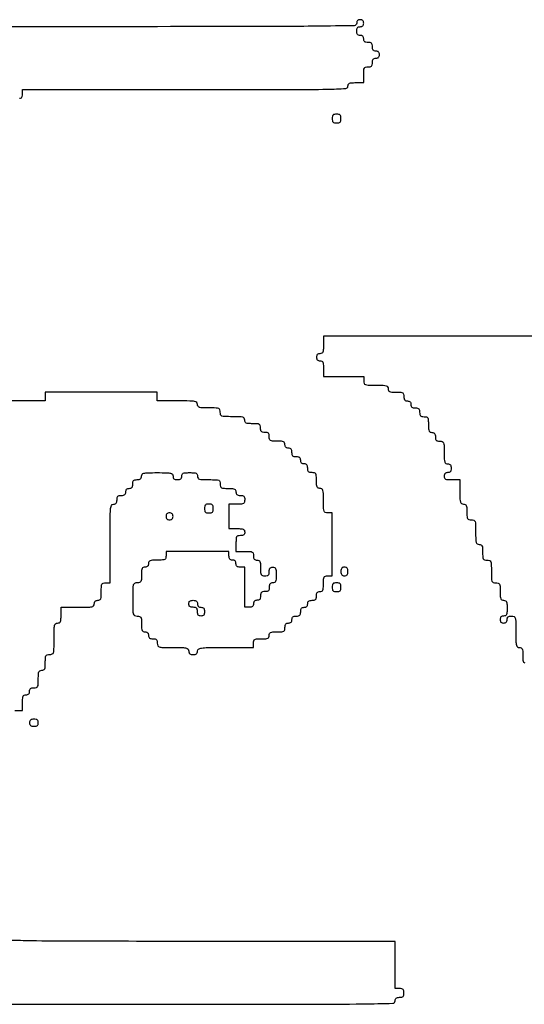
# Model space of a CAD drawing. Units: millimetres. Extents: x 1472 to 12488, y -4603 to 5789.
# Drawn here: x 6449 to 7002, y -4471 to -3390 of the extents above; entities that cross this region are included whole.
import ezdxf

# ---------------------------------------------------------------- set-up
doc = ezdxf.new("R2010")
doc.units = ezdxf.units.MM

msp = doc.modelspace()

# ---------------------------------------------------------------- linework, layer by layer
for points in [[(6448.31432, -3476.53787, 0.114574), (6450.46413, -3475.92214, 0.210352), (6451.48976, -3474.5703, 0.058662), (6451.80762, -3471.87034), (6451.80762, -3467.07216), (6630.29991, -3467.07216, 0.000278), (6748.45954, -3467.00651, 0.005098), (6786.00084, -3466.58202, 0.007615), (6806.32234, -3465.83525, 0.399075), (6808.79219, -3463.23362, -0.102588), (6809.20431, -3461.24617, -0.188085), (6810.35159, -3460.08815, -0.090841), (6812.67026, -3459.52799, -0.013964), (6817.42892, -3459.39507), (6826.06564, -3459.39507), (6826.06564, -3450.75835, -0.012699), (6826.19629, -3445.61493, -0.114574), (6826.81202, -3443.46512, -0.210352), (6828.16386, -3442.43949, -0.058662), (6830.86382, -3442.12163, 0.045527), (6833.29844, -3441.89948, 0.152009), (6834.70236, -3441.16199, 0.152009), (6835.43985, -3439.75806, 0.045527), (6835.662, -3437.32345, -0.044917), (6835.86634, -3435.0534, -0.124434), (6836.52567, -3433.60487, -0.149477), (6837.70552, -3432.79889, -0.07578), (6839.50054, -3432.52527, 0.072254), (6841.17637, -3432.28182, 0.124864), (6842.37945, -3431.56563, 0.124864), (6843.09564, -3430.36255, 0.072254), (6843.33909, -3428.68672, 0.072254), (6843.09564, -3427.0109, 0.124864), (6842.37945, -3425.80782, 0.124864), (6841.17637, -3425.09163, 0.072254), (6839.50054, -3424.84818, -0.07578), (6837.70552, -3424.57456, -0.149477), (6836.52567, -3423.76858, -0.124434), (6835.86634, -3422.32005, -0.044917), (6835.662, -3420.05, 0.045527), (6835.43985, -3417.61538, 0.152009), (6834.70236, -3416.21146, 0.152009), (6833.29844, -3415.47397, 0.045527), (6830.86382, -3415.25182, -0.044917), (6828.59377, -3415.04748, -0.124434), (6827.14522, -3414.38815, -0.149477), (6826.33926, -3413.2083, -0.07578), (6826.06564, -3411.41328, 0.072254), (6825.82219, -3409.73745, 0.124864), (6825.106, -3408.53437, 0.124864), (6823.90292, -3407.81818, 0.072254), (6822.2271, -3407.57473, -0.07578), (6820.43208, -3407.30111, -0.149477), (6819.25222, -3406.49513, -0.124434), (6818.59289, -3405.0466, -0.044917), (6818.38855, -3402.77655, -0.044917), (6818.59289, -3400.5065, -0.124434), (6819.25222, -3399.05798, -0.149477), (6820.43208, -3398.252, -0.07578), (6822.2271, -3397.97837, 0.072254), (6823.90292, -3397.73493, 0.124864), (6825.106, -3397.01874, 0.124864), (6825.82219, -3395.81565, 0.072254), (6826.06564, -3394.13983, 0.072254), (6825.82219, -3392.46401, 0.124864), (6825.106, -3391.26092, 0.124864), (6823.90292, -3390.54473, 0.072254), (6822.2271, -3390.30129, 0.072254), (6820.55127, -3390.54473, 0.124864), (6819.34819, -3391.26092, 0.124864), (6818.632, -3392.46401, 0.072254), (6818.38855, -3394.13983, -0.408554), (6815.71668, -3396.86395, -0.002093), (6774.2453, -3397.49329, -0.002609), (6701.34024, -3397.91404, -0.000138), (6469.08107, -3397.97837, -0.000138), (6236.8219, -3397.91404, -0.002609)], [(7017.99283, -3737.6895), (6899.95761, -3737.6895), (6781.92239, -3737.6895), (6781.92239, -3747.28586, -0.011557), (6781.79775, -3752.67772, -0.083766), (6781.25064, -3755.20286, -0.189791), (6780.09143, -3756.43323, -0.110458), (6778.08384, -3756.88222, 0.072254), (6776.40802, -3757.12567, 0.124864), (6775.20493, -3757.84185, 0.124864), (6774.48875, -3759.04494, 0.072254), (6774.2453, -3760.72076, 0.072254), (6774.48875, -3762.39659, 0.124864), (6775.20493, -3763.59967, 0.124864), (6776.40802, -3764.31586, 0.072254), (6778.08384, -3764.55931, -0.102588), (6780.07129, -3764.97143, -0.188085), (6781.22932, -3766.11873, -0.090841), (6781.78947, -3768.43737, -0.013964), (6781.92239, -3773.19603), (6781.92239, -3781.83275), (6803.99401, -3781.83275), (6826.06564, -3781.83275), (6826.06564, -3786.63093, 0.0831), (6826.52955, -3789.40297, 0.227859), (6827.88895, -3790.77792, 0.080329), (6830.89145, -3791.3327, 0.005599), (6839.50054, -3791.42911, -0.006583), (6847.43834, -3791.53363, -0.063075), (6850.77627, -3792.04603, -0.183695), (6852.33811, -3793.21286, -0.142406), (6852.93545, -3795.26766, 0.102588), (6853.34757, -3797.2551, 0.188085), (6854.49484, -3798.41313, 0.090841), (6856.81351, -3798.97328, 0.013964), (6861.57217, -3799.1062, -0.012699), (6866.71559, -3799.23685, -0.114574), (6868.8654, -3799.85258, -0.210352), (6869.89103, -3801.20442, -0.058662), (6870.20889, -3803.90438, 0.044917), (6870.41323, -3806.17443, 0.124434), (6871.07257, -3807.62296, 0.149477), (6872.25242, -3808.42894, 0.07578), (6874.04744, -3808.70256, -0.072254), (6875.72326, -3808.94601, -0.124864), (6876.92635, -3809.6622, -0.124864), (6877.64253, -3810.86528, -0.072254), (6877.88598, -3812.5411, 0.07578), (6878.1596, -3814.33612, 0.149477), (6878.96556, -3815.51598, 0.124434), (6880.41411, -3816.17531, 0.044917), (6882.68416, -3816.37965, -0.045527), (6885.11878, -3816.60179, -0.152009), (6886.5227, -3817.33928, -0.152009), (6887.2602, -3818.74321, -0.045527), (6887.48234, -3821.17783, 0.045527), (6887.70449, -3823.61244, 0.152009), (6888.44198, -3825.01637, 0.152009), (6889.8459, -3825.75386, 0.045527), (6892.28052, -3825.97601, -0.058662), (6894.98048, -3826.29387, -0.210352), (6896.33232, -3827.3195, -0.114574), (6896.94805, -3829.46931, -0.012699), (6897.0787, -3834.61273, 0.013964), (6897.21162, -3839.37139, 0.090841), (6897.77177, -3841.69003, 0.188085), (6898.9298, -3842.83733, 0.102588), (6900.91724, -3843.24945, -0.07578), (6902.71226, -3843.52308, -0.149477), (6903.89212, -3844.32906, -0.124434), (6904.55145, -3845.77758, -0.044917), (6904.75579, -3848.04763, 0.045527), (6904.97793, -3850.48225, 0.152009), (6905.71542, -3851.88618, 0.152009), (6907.11935, -3852.62367, 0.045527), (6909.55397, -3852.84581, -0.077921), (6912.31931, -3853.2794, -0.226921), (6913.68778, -3854.57316, -0.085635), (6914.25137, -3857.4069, -0.006367), (6914.35215, -3865.32108, 0.007414), (6914.46038, -3872.62112, 0.067313), (6914.97961, -3875.75713, 0.186514), (6916.14467, -3877.2359, 0.134481), (6918.19069, -3877.79635, -0.07578), (6919.98571, -3878.06997, -0.149477), (6921.16556, -3878.87595, -0.124434), (6921.8249, -3880.32448, -0.044917), (6922.02923, -3882.59453, -0.044917), (6921.8249, -3884.86458, -0.124434), (6921.16556, -3886.31311, -0.149477), (6919.98571, -3887.11909, -0.07578), (6918.19069, -3887.39271, 0.072254), (6916.51487, -3887.63616, 0.124864), (6915.31178, -3888.35234, 0.124864), (6914.5956, -3889.55543, 0.072254), (6914.35215, -3891.23125, 0.102588), (6914.76427, -3893.2187, 0.188085), (6915.91154, -3894.37673, 0.090841), (6918.23021, -3894.93688, 0.013964), (6922.98887, -3895.0698), (6931.62559, -3895.0698), (6931.62559, -3908.5047, 0.006583), (6931.73011, -3916.4425, 0.063075), (6932.24251, -3919.78042, 0.183695), (6933.40934, -3921.34227, 0.142406), (6935.46414, -3921.9396, -0.102588), (6937.45158, -3922.35172, -0.188085), (6938.60961, -3923.499, -0.090841), (6939.16976, -3925.81767, -0.013964), (6939.30268, -3930.57633, 0.012699), (6939.43333, -3935.71975, 0.114574), (6940.04907, -3937.86956, 0.210352), (6941.4009, -3938.89519, 0.058662), (6944.10086, -3939.21305, -0.0831), (6946.87289, -3939.67696, -0.227859), (6948.24785, -3941.03636, -0.080329), (6948.80262, -3944.03886, -0.005599), (6948.89904, -3952.64795, 0.006583), (6949.00356, -3960.58575, 0.063075), (6949.51595, -3963.92368, 0.183695), (6950.68278, -3965.48552, 0.142406), (6952.73759, -3966.08286, -0.102588), (6954.72503, -3966.49498, -0.188085), (6955.88306, -3967.64228, -0.090841), (6956.44321, -3969.96092, -0.013964), (6956.57613, -3974.71958, 0.012699), (6956.70678, -3979.863, 0.114574), (6957.32251, -3982.01281, 0.210352), (6958.67435, -3983.03844, 0.058662), (6961.37431, -3983.3563, -0.077921), (6964.13965, -3983.78989, -0.226921), (6965.50812, -3985.08365, -0.085635), (6966.07172, -3987.91739, -0.006367), (6966.17249, -3995.83157, 0.006367), (6966.27326, -4003.74575, 0.085635), (6966.83686, -4006.57949, 0.226921), (6968.20533, -4007.87325, 0.077921), (6970.97067, -4008.30684, -0.063163), (6973.69574, -4008.65247, -0.217022), (6975.04912, -4009.74629, -0.105983), (6975.64838, -4012.0692, -0.010324), (6975.76885, -4017.9032, 0.011557), (6975.89349, -4023.29506, 0.083766), (6976.44059, -4025.82019, 0.189791), (6977.5998, -4027.05057, 0.110458), (6979.60739, -4027.49956, -0.102588), (6981.59484, -4027.91168, -0.188085), (6982.75287, -4029.05898, -0.090841), (6983.31302, -4031.37762, -0.013964), (6983.44594, -4036.13628, -0.013964), (6983.31302, -4040.89494, -0.090841), (6982.75287, -4043.21361, -0.188085), (6981.59484, -4044.36088, -0.102588), (6979.60739, -4044.773, 0.072254), (6977.93157, -4045.01645, 0.124864), (6976.72848, -4045.73264, 0.124864), (6976.0123, -4046.93572, 0.072254), (6975.76885, -4048.61155, 0.072254), (6976.0123, -4050.28737, 0.124864), (6976.72848, -4051.49046, 0.124864), (6977.93157, -4052.20664, 0.072254), (6979.60739, -4052.45009, 0.072254), (6981.28322, -4052.20664, 0.124864), (6982.4863, -4051.49046, 0.124864), (6983.20249, -4050.28737, 0.072254), (6983.44594, -4048.61155, -0.07578), (6983.71956, -4046.81653, -0.149477), (6984.52551, -4045.63668, -0.124434), (6985.97407, -4044.97734, -0.044917), (6988.24412, -4044.773, -0.104331), (6991.02862, -4045.36042, -0.224677), (6992.42919, -4046.98017, -0.064117), (6992.95783, -4050.65469, -0.003707), (6993.04229, -4062.04645, 0.004487), (6993.13647, -4072.53942, 0.050222), (6993.62874, -4076.6809, 0.168559), (6994.7992, -4078.57866, 0.17273), (6996.88084, -4079.3199, -0.102588), (6998.86828, -4079.73202, -0.188085), (7000.02631, -4080.87932, -0.090841), (7000.58646, -4083.19796, -0.013964), (7000.71938, -4087.95662, 0.012699), (7000.85003, -4093.10004, 0.114574), (7001.46577, -4095.24985, 0.210352), (7002.81761, -4096.27549, 0.058662)], [(6443.1709, -4148.41369), (6451.80762, -4148.41369), (6451.80762, -4139.77696, -0.013964), (6451.94054, -4135.0183, -0.090841), (6452.50069, -4132.69966, -0.188085), (6453.65872, -4131.55236, -0.102588), (6455.64616, -4131.14024, 0.072254), (6457.32199, -4130.89679, 0.124864), (6458.52507, -4130.1806, 0.124864), (6459.24126, -4128.97752, 0.072254), (6459.48471, -4127.3017, -0.07578), (6459.75833, -4125.50668, -0.149477), (6460.56431, -4124.32682, -0.124434), (6462.01284, -4123.66749, -0.044917), (6464.28289, -4123.46315, 0.063163), (6467.00796, -4123.11752, 0.217022), (6468.36134, -4122.0237, 0.105983), (6468.9606, -4119.70079, 0.010324), (6469.08107, -4113.86679, -0.011557), (6469.20571, -4108.47493, -0.083766), (6469.75281, -4105.9498, -0.189791), (6470.91202, -4104.71942, -0.110458), (6472.91961, -4104.27043, 0.102588), (6474.90706, -4103.85831, 0.188085), (6476.06508, -4102.71104, 0.090841), (6476.62523, -4100.39237, 0.013964), (6476.75815, -4095.63371, -0.012699), (6476.88881, -4090.49029, -0.114574), (6477.50454, -4088.34048, -0.210352), (6478.85638, -4087.31485, -0.058662), (6481.55633, -4086.99699, 0.104331), (6484.34084, -4086.40957, 0.224677), (6485.74141, -4084.78982, 0.064117), (6486.27005, -4081.1153, 0.003707), (6486.35451, -4069.72354, -0.004487), (6486.44869, -4059.23057, -0.050222), (6486.94096, -4055.08909, -0.168559), (6488.11142, -4053.19132, -0.17273), (6490.19306, -4052.45009, 0.102588), (6492.1805, -4052.03797, 0.188085), (6493.33853, -4050.89069, 0.090841), (6493.89868, -4048.57203, 0.013964), (6494.0316, -4043.81337), (6494.0316, -4035.17664), (6512.26468, -4035.17664, 0.004147), (6523.39712, -4035.08431, 0.047763), (6527.73883, -4034.5958, 0.16431), (6529.72176, -4033.42541, 0.179874), (6530.49777, -4031.3381, -0.072254), (6530.74122, -4029.66228, -0.124864), (6531.4574, -4028.45919, -0.124864), (6532.66049, -4027.743, -0.072254), (6534.33631, -4027.49956, 0.110458), (6536.3439, -4027.05057, 0.189791), (6537.50311, -4025.82019, 0.083766), (6538.05022, -4023.29506, 0.011557), (6538.17486, -4017.9032, -0.010324), (6538.29532, -4012.0692, -0.105983), (6538.89458, -4009.74629, -0.217022), (6540.24796, -4008.65247, -0.063163), (6542.97303, -4008.30684), (6547.77121, -4008.30684), (6547.77121, -3965.12322, -0.001341), (6547.84574, -3937.33924, -0.020826), (6548.29368, -3927.81738, -0.077538), (6549.38669, -3923.41619, -0.301849), (6551.60976, -3921.9396, 0.07578), (6553.40478, -3921.66598, 0.149477), (6554.58463, -3920.86, 0.124434), (6555.24397, -3919.41147, 0.044917), (6555.4483, -3917.14142, -0.045527), (6555.67045, -3914.70681, -0.152009), (6556.40794, -3913.30288, -0.152009), (6557.81187, -3912.56539, -0.045527), (6560.24648, -3912.34324, 0.044917), (6562.51653, -3912.13891, 0.124434), (6563.96506, -3911.47957, 0.149477), (6564.77104, -3910.29972, 0.07578), (6565.04466, -3908.5047, -0.072254), (6565.28811, -3906.82888, -0.124864), (6566.0043, -3905.62579, -0.124864), (6567.20738, -3904.9096, -0.072254), (6568.88321, -3904.66616, 0.07578), (6570.67822, -3904.39253, 0.149477), (6571.85808, -3903.58655, 0.124434), (6572.51741, -3902.13802, 0.044917), (6572.72175, -3899.86798, -0.045527), (6572.94389, -3897.43336, -0.152009), (6573.68139, -3896.02943, -0.152009), (6575.08531, -3895.29194, -0.045527), (6577.51993, -3895.0698, 0.044917), (6579.78998, -3894.86546, 0.124434), (6581.23851, -3894.20612, 0.149477), (6582.04449, -3893.02627, 0.07578), (6582.31811, -3891.23125, -0.17273), (6583.05934, -3889.14961, -0.168559), (6584.95711, -3887.97915, -0.050222), (6589.09858, -3887.48688, -0.004487), (6599.59156, -3887.39271, -0.004487), (6610.08453, -3887.48688, -0.050222), (6614.226, -3887.97915, -0.168559), (6616.12377, -3889.14961, -0.17273), (6616.865, -3891.23125, 0.07578), (6617.13862, -3893.02627, 0.149477), (6617.94458, -3894.20612, 0.124434), (6619.39313, -3894.86546, 0.044917), (6621.66318, -3895.0698, 0.044917), (6623.93323, -3894.86546, 0.124434), (6625.38176, -3894.20612, 0.149477), (6626.18774, -3893.02627, 0.07578), (6626.46136, -3891.23125, -0.102588), (6626.87348, -3889.24381, -0.188085), (6628.02078, -3888.08578, -0.090841), (6630.33943, -3887.52563, -0.013964), (6635.09809, -3887.39271, -0.013964), (6639.85675, -3887.52563, -0.090841), (6642.17541, -3888.08578, -0.188085), (6643.32269, -3889.24381, -0.102588), (6643.73481, -3891.23125, 0.134481), (6644.29526, -3893.27727, 0.186514), (6645.77405, -3894.44233, 0.067313), (6648.91004, -3894.96156, 0.007414), (6656.21008, -3895.0698, -0.006367), (6664.12426, -3895.17057, -0.085635), (6666.958, -3895.73417, -0.226921), (6668.25176, -3897.10264, -0.077921), (6668.68534, -3899.86798, 0.058662), (6669.0032, -3902.56793, 0.210352), (6670.02883, -3903.91977, 0.114574), (6672.17865, -3904.5355, 0.012699), (6677.32207, -3904.66616, -0.013964), (6682.08073, -3904.79907, -0.090841), (6684.39937, -3905.35923, -0.188085), (6685.54667, -3906.51725, -0.102588), (6685.95879, -3908.5047, 0.07578), (6686.23241, -3910.29972, 0.149477), (6687.03837, -3911.47957, 0.124434), (6688.48692, -3912.13891, 0.044917), (6690.75697, -3912.34324, -0.045527), (6693.19159, -3912.56539, -0.152009), (6694.59551, -3913.30288, -0.152009), (6695.33301, -3914.70681, -0.045527), (6695.55515, -3917.14142, -0.058662), (6695.23729, -3919.84138, -0.210352), (6694.21166, -3921.19322, -0.114574), (6692.06185, -3921.80895, -0.012699), (6686.91843, -3921.9396), (6678.2817, -3921.9396), (6678.2817, -3935.37451), (6678.2817, -3948.80941), (6686.91843, -3948.80941, -0.013964), (6691.67709, -3948.94233, -0.090841), (6693.99575, -3949.50248, -0.188085), (6695.14303, -3950.66051, -0.102588), (6695.55515, -3952.64795, -0.07578), (6695.28153, -3954.44297, -0.149477), (6694.47555, -3955.62282, -0.124434), (6693.02702, -3956.28216, -0.044917), (6690.75697, -3956.4865, 0.058662), (6688.05701, -3956.80436, 0.210352), (6686.70517, -3957.82999, 0.114574), (6686.08944, -3959.9798, 0.012699), (6685.95879, -3965.12322), (6685.95879, -3973.75994), (6695.55515, -3973.75994, -0.010324), (6701.38915, -3973.88041, -0.105983), (6703.71206, -3974.47967, -0.217022), (6704.80588, -3975.83305, -0.063163), (6705.15151, -3978.55812, 0.044917), (6705.35585, -3980.82817, 0.124434), (6706.01518, -3982.2767, 0.149477), (6707.19504, -3983.08268, 0.07578), (6708.99005, -3983.3563, -0.102588), (6710.9775, -3983.76842, -0.188085), (6712.13553, -3984.9157, -0.090841), (6712.69568, -3987.23437, -0.013964), (6712.8286, -3991.99303, 0.012699), (6712.95925, -3997.13645, 0.114574), (6713.57498, -3999.28626, 0.210352), (6714.92682, -4000.31189, 0.058662), (6717.62678, -4000.62975, 0.045527), (6720.06139, -4000.4076, 0.152009), (6721.46532, -3999.67011, 0.152009), (6722.20281, -3998.26619, 0.045527), (6722.42496, -3995.83157, -0.044917), (6722.62929, -3993.56152, -0.124434), (6723.28863, -3992.11297, -0.149477), (6724.46848, -3991.30701, -0.07578), (6726.2635, -3991.03339, -0.102588), (6728.25095, -3991.44551, -0.188085), (6729.40897, -3992.59281, -0.090841), (6729.96913, -3994.91145, -0.013964), (6730.10204, -3999.67011, -0.013964), (6729.96913, -4004.42877, -0.090841), (6729.40897, -4006.74742, -0.188085), (6728.25095, -4007.89472, -0.102588), (6726.2635, -4008.30684, 0.07578), (6724.46848, -4008.58046, 0.149477), (6723.28863, -4009.38644, 0.124434), (6722.62929, -4010.83497, 0.044917), (6722.42496, -4013.10502, -0.045527), (6722.20281, -4015.53963, -0.152009), (6721.46532, -4016.94356, -0.152009), (6720.06139, -4017.68105, -0.045527), (6717.62678, -4017.9032, 0.045527), (6715.19216, -4018.12534, 0.152009), (6713.78823, -4018.86283, 0.152009), (6713.05074, -4020.26676, 0.045527), (6712.8286, -4022.70138, -0.044917), (6712.62426, -4024.97143, -0.124434), (6711.96493, -4026.41998, -0.149477), (6710.78507, -4027.22594, -0.07578), (6708.99005, -4027.49956, 0.072254), (6707.31423, -4027.743, 0.124864), (6706.11115, -4028.45919, 0.124864), (6705.39496, -4029.66228, 0.072254), (6705.15151, -4031.3381, -0.07578), (6704.87789, -4033.13312, -0.149477), (6704.07193, -4034.31297, -0.124434), (6702.62338, -4034.97231, -0.044917), (6700.35333, -4035.17664), (6695.55515, -4035.17664), (6695.55515, -4013.10502), (6695.55515, -3991.03339), (6690.75697, -3991.03339, -0.044917), (6688.48692, -3990.82905, -0.124434), (6687.03837, -3990.16972, -0.149477), (6686.23241, -3988.98987, -0.07578), (6685.95879, -3987.19485, 0.072254), (6685.71534, -3985.51902, 0.124864), (6684.99916, -3984.31594, 0.124864), (6683.79607, -3983.59975, 0.072254), (6682.12025, -3983.3563, -0.07578), (6680.32523, -3983.08268, -0.149477), (6679.14538, -3982.2767, -0.124434), (6678.48604, -3980.82817, -0.044917), (6678.2817, -3978.55812), (6678.2817, -3973.75994), (6643.73481, -3973.75994), (6609.18792, -3973.75994), (6609.18792, -3978.55812, -0.063163), (6608.84229, -3981.28319, -0.217022), (6607.74846, -3982.63658, -0.105983), (6605.42555, -3983.23584, -0.010324), (6599.59156, -3983.3563, 0.011557), (6594.1997, -3983.48094, 0.083766), (6591.67456, -3984.02805, 0.189791), (6590.44418, -3985.18726, 0.110458), (6589.9952, -3987.19485, -0.072254), (6589.75175, -3988.87067, -0.124864), (6589.03556, -3990.07375, -0.124864), (6587.83248, -3990.78994, -0.072254), (6586.15665, -3991.03339, 0.102588), (6584.16921, -3991.44551, 0.188085), (6583.01118, -3992.59281, 0.090841), (6582.45103, -3994.91145, 0.013964), (6582.31811, -3999.67011, -0.012699), (6582.18746, -4004.81354, -0.114574), (6581.57173, -4006.96335, -0.210352), (6580.21989, -4007.98898, -0.058662), (6577.51993, -4008.30684, 0.109671), (6574.73415, -4008.92532, 0.22271), (6573.32784, -4010.60996, 0.060999), (6572.80412, -4014.45202, 0.003407), (6572.72175, -4026.53992, 0.003407), (6572.80412, -4038.62782, 0.060999), (6573.32784, -4042.46988, 0.22271), (6574.73415, -4044.15453, 0.109671), (6577.51993, -4044.773, -0.058662), (6580.21989, -4045.09086, -0.210352), (6581.57173, -4046.11649, -0.114574), (6582.18746, -4048.26631, -0.012699), (6582.31811, -4053.40973, 0.013964), (6582.45103, -4058.16839, 0.090841), (6583.01118, -4060.48705, 0.188085), (6584.16921, -4061.63433, 0.102588), (6586.15665, -4062.04645, -0.072254), (6587.83248, -4062.2899, -0.124864), (6589.03556, -4063.00609, -0.124864), (6589.75175, -4064.20917, -0.072254), (6589.9952, -4065.88499, 0.07578), (6590.26882, -4067.68001, 0.149477), (6591.07478, -4068.85987, 0.124434), (6592.52333, -4069.5192, 0.044917), (6594.79338, -4069.72354, -0.045527), (6597.22799, -4069.94568, -0.152009), (6598.63192, -4070.68317, -0.152009), (6599.36941, -4072.0871, -0.045527), (6599.59156, -4074.52172, 0.104331), (6600.17898, -4077.30623, 0.224677), (6601.79872, -4078.7068, 0.064117), (6605.47324, -4079.23544, 0.003707), (6616.865, -4079.3199, -0.004487), (6627.35798, -4079.41407, -0.050222), (6631.49945, -4079.90634, -0.168559), (6633.39722, -4081.0768, -0.17273), (6634.13845, -4083.15844, 0.07578), (6634.41207, -4084.95346, 0.149477), (6635.21805, -4086.13331, 0.124434), (6636.66658, -4086.79265, 0.044917), (6638.93663, -4086.99699, 0.044917), (6641.20668, -4086.79265, 0.124434), (6642.65523, -4086.13331, 0.149477), (6643.46119, -4084.95346, 0.07578), (6643.73481, -4083.15844, -0.254715), (6644.90908, -4081.00294, -0.112672), (6648.05317, -4079.8597, -0.029052), (6654.98819, -4079.39946, -0.002045), (6674.44316, -4079.3199), (6705.15151, -4079.3199), (6705.15151, -4074.52172, -0.058662), (6705.46937, -4071.82176, -0.210352), (6706.495, -4070.46992, -0.114574), (6708.64481, -4069.85419, -0.012699), (6713.78823, -4069.72354, 0.013964), (6718.54689, -4069.59062, 0.090841), (6720.86554, -4069.03047, 0.188085), (6722.01284, -4067.87244, 0.102588), (6722.42496, -4065.88499, -0.102588), (6722.83708, -4063.89755, -0.188085), (6723.98435, -4062.73952, -0.090841), (6726.30302, -4062.17937, -0.013964), (6731.06168, -4062.04645, 0.012699), (6736.2051, -4061.9158, 0.114574), (6738.35491, -4061.30007, 0.210352), (6739.38054, -4059.94823, 0.058662), (6739.6984, -4057.24827, -0.044917), (6739.90274, -4054.97822, -0.124434), (6740.56208, -4053.52969, -0.149477), (6741.74193, -4052.72371, -0.07578), (6743.53695, -4052.45009, 0.072254), (6745.21277, -4052.20664, 0.124864), (6746.41586, -4051.49046, 0.124864), (6747.13204, -4050.28737, 0.072254), (6747.37549, -4048.61155, -0.07578), (6747.64911, -4046.81653, -0.149477), (6748.45507, -4045.63668, -0.124434), (6749.90362, -4044.97734, -0.044917), (6752.17367, -4044.773, 0.045527), (6754.60829, -4044.55086, 0.152009), (6756.01222, -4043.81337, 0.152009), (6756.74971, -4042.40944, 0.045527), (6756.97185, -4039.97482, -0.044917), (6757.17619, -4037.70477, -0.124434), (6757.83552, -4036.25625, -0.149477), (6759.01538, -4035.45027, -0.07578), (6760.8104, -4035.17664, 0.072254), (6762.48622, -4034.9332, 0.124864), (6763.6893, -4034.21701, 0.124864), (6764.40549, -4033.01392, 0.072254), (6764.64894, -4031.3381, -0.07578), (6764.92256, -4029.54308, -0.149477), (6765.72852, -4028.36323, -0.124434), (6767.17707, -4027.70389, -0.044917), (6769.44712, -4027.49956, 0.045527), (6771.88174, -4027.27741, 0.152009), (6773.28566, -4026.53992, 0.152009), (6774.02315, -4025.13599, 0.045527), (6774.2453, -4022.70138, -0.044917), (6774.44964, -4020.43133, -0.124434), (6775.10897, -4018.9828, -0.149477), (6776.28882, -4018.17682, -0.07578), (6778.08384, -4017.9032, 0.102588), (6780.07129, -4017.49108, 0.188085), (6781.22932, -4016.34378, 0.090841), (6781.78947, -4014.02513, 0.013964), (6781.92239, -4009.26647, -0.012699), (6782.05304, -4004.12305, -0.114574), (6782.66877, -4001.97324, -0.210352), (6784.02061, -4000.94761, -0.058662), (6786.72057, -4000.62975), (6791.51875, -4000.62975), (6791.51875, -3966.08286), (6791.51875, -3931.53596), (6786.72057, -3931.53596, -0.0831), (6783.94853, -3931.07205, -0.227859), (6782.57358, -3929.71265, -0.080329), (6782.0188, -3926.71015, -0.005599), (6781.92239, -3918.10106, 0.006583), (6781.81787, -3910.16326, 0.063075), (6781.30547, -3906.82534, 0.183695), (6780.13864, -3905.26349, 0.142406), (6778.08384, -3904.66616, -0.102588), (6776.0964, -3904.25403, -0.188085), (6774.93837, -3903.10674, -0.090841), (6774.37822, -3900.78809, -0.013964), (6774.2453, -3896.02943, 0.012699), (6774.11465, -3890.88601, 0.114574), (6773.49892, -3888.7362, 0.210352), (6772.14708, -3887.71057, 0.058662), (6769.44712, -3887.39271, -0.045527), (6767.0125, -3887.17056, -0.152009), (6765.60858, -3886.43307, -0.152009), (6764.87108, -3885.02915, -0.045527), (6764.64894, -3882.59453, 0.044917), (6764.4446, -3880.32448, 0.124434), (6763.78527, -3878.87595, 0.149477), (6762.60541, -3878.06997, 0.07578), (6760.8104, -3877.79635, -0.072254), (6759.13457, -3877.5529, -0.124864), (6757.93149, -3876.83671, -0.124864), (6757.2153, -3875.63363, -0.072254), (6756.97185, -3873.9578, 0.07578), (6756.69823, -3872.16279, 0.149477), (6755.89225, -3870.98293, 0.124434), (6754.44372, -3870.3236, 0.044917), (6752.17367, -3870.11926, -0.045527), (6749.73905, -3869.89712, -0.152009), (6748.33513, -3869.15963, -0.152009), (6747.59764, -3867.7557, -0.045527), (6747.37549, -3865.32108, 0.044917), (6747.17116, -3863.05103, 0.124434), (6746.51182, -3861.6025, 0.149477), (6745.33197, -3860.79652, 0.07578), (6743.53695, -3860.5229, -0.072254), (6741.86112, -3860.27945, -0.124864), (6740.65804, -3859.56327, -0.124864), (6739.94185, -3858.36018, -0.072254), (6739.6984, -3856.68436, 0.102588), (6739.28628, -3854.69691, 0.188085), (6738.13898, -3853.53888, 0.090841), (6735.82034, -3852.97873, 0.013964), (6731.06168, -3852.84581, -0.012699), (6725.91826, -3852.71516, -0.114574), (6723.76845, -3852.09943, -0.210352), (6722.74282, -3850.74759, -0.058662), (6722.42496, -3848.04763, 0.045527), (6722.20281, -3845.61302, 0.152009), (6721.46532, -3844.20909, 0.152009), (6720.06139, -3843.4716, 0.045527), (6717.62678, -3843.24945, -0.045527), (6715.19216, -3843.02731, -0.152009), (6713.78823, -3842.28982, -0.152009), (6713.05074, -3840.88589, -0.045527), (6712.8286, -3838.45127, 0.058662), (6712.51074, -3835.75132, 0.210352), (6711.48511, -3834.39948, 0.114574), (6709.3353, -3833.78375, 0.012699), (6704.19187, -3833.65309, -0.013964), (6699.43321, -3833.52018, -0.090841), (6697.11455, -3832.96002, -0.188085), (6695.96727, -3831.802, -0.102588), (6695.55515, -3829.81455, 0.142406), (6694.95782, -3827.75975, 0.183695), (6693.39597, -3826.59292, 0.063075), (6690.05805, -3826.08052, 0.006583), (6682.12025, -3825.97601, -0.005599), (6673.51116, -3825.87959, -0.080329), (6670.50865, -3825.32482, -0.227859), (6669.14926, -3823.94986, -0.0831), (6668.68534, -3821.17783, 0.077921), (6668.25176, -3818.41249, 0.226921), (6666.958, -3817.04402, 0.085635), (6664.12426, -3816.48042, 0.006367), (6656.21008, -3816.37965, -0.007414), (6648.91004, -3816.27141, -0.067313), (6645.77405, -3815.75219, -0.186514), (6644.29526, -3814.58713, -0.134481), (6643.73481, -3812.5411, 0.206449), (6642.82538, -3810.43245, 0.14711), (6640.49603, -3809.26582, 0.039902), (6635.35499, -3808.78929, 0.003167), (6621.66318, -3808.70256), (6599.59156, -3808.70256), (6599.59156, -3803.90438), (6599.59156, -3799.1062), (6538.17486, -3799.1062), (6476.75815, -3799.1062), (6476.75815, -3803.90438), (6476.75815, -3808.70256), (6450.84798, -3808.70256, 0.00255), (6434.59529, -3808.78546, 0.034233)], [(6395.8931, -4470.78669, 0.000174), (6581.35847, -4470.85136, 0.000174), (6766.82384, -4470.78669, 0.003262), (6825.22595, -4470.36495, 0.003235), (6857.99373, -4469.70246, 0.406419), (6860.61253, -4467.01282, -0.07578), (6860.88616, -4465.2178, -0.149477), (6861.69211, -4464.03795, -0.124434), (6863.14066, -4463.37861, -0.044917), (6865.41071, -4463.17428, 0.045527), (6867.84533, -4462.95213, 0.152009), (6869.24926, -4462.21464, 0.152009), (6869.98675, -4460.81071, 0.045527), (6870.20889, -4458.3761, 0.045527), (6869.98675, -4455.94148, 0.152009), (6869.24926, -4454.53755, 0.152009), (6867.84533, -4453.80006, 0.045527), (6865.41071, -4453.57792), (6860.61253, -4453.57792), (6860.61253, -4427.66775), (6860.61253, -4401.75758), (6647.57335, -4401.75758, -0.000231), (6506.33756, -4401.69235, -0.004273), (6461.64389, -4401.26912, -0.005445), (6437.07074, -4400.5586, -0.402605)]]:
    msp.add_lwpolyline(points, format="xyb")
for points in [[(6791.51875, -3498.74015, 0.045527), (6791.74089, -3501.17477, 0.152009), (6792.47838, -3502.57869, 0.152009), (6793.88231, -3503.31618, 0.045527), (6796.31693, -3503.53833, 0.045527), (6798.75154, -3503.31618, 0.152009), (6800.15547, -3502.57869, 0.152009), (6800.89296, -3501.17477, 0.045527), (6801.11511, -3498.74015, 0.045527), (6800.89296, -3496.30553, 0.152009), (6800.15547, -3494.9016, 0.152009), (6798.75154, -3494.16411, 0.045527), (6796.31693, -3493.94197, 0.045527), (6793.88231, -3494.16411, 0.152009), (6792.47838, -3494.9016, 0.152009), (6791.74089, -3496.30553, 0.045527)], [(6651.4119, -3926.73778, 0.045527), (6651.63404, -3929.1724, 0.152009), (6652.37153, -3930.57633, 0.152009), (6653.77546, -3931.31382, 0.045527), (6656.21008, -3931.53596, 0.045527), (6658.64469, -3931.31382, 0.152009), (6660.04862, -3930.57633, 0.152009), (6660.78611, -3929.1724, 0.045527), (6661.00826, -3926.73778, 0.045527), (6660.78611, -3924.30317, 0.152009), (6660.04862, -3922.89924, 0.152009), (6658.64469, -3922.16175, 0.045527), (6656.21008, -3921.9396, 0.045527), (6653.77546, -3922.16175, 0.152009), (6652.37153, -3922.89924, 0.152009), (6651.63404, -3924.30317, 0.045527)], [(6609.18792, -3935.37451, 0.072254), (6609.43136, -3937.05033, 0.124864), (6610.14755, -3938.25341, 0.124864), (6611.35064, -3938.9696, 0.072254), (6613.02646, -3939.21305, 0.072254), (6614.70228, -3938.9696, 0.124864), (6615.90537, -3938.25341, 0.124864), (6616.62155, -3937.05033, 0.072254), (6616.865, -3935.37451, 0.072254), (6616.62155, -3933.69868, 0.124864), (6615.90537, -3932.4956, 0.124864), (6614.70228, -3931.77941, 0.072254), (6613.02646, -3931.53596, 0.072254), (6611.35064, -3931.77941, 0.124864), (6610.14755, -3932.4956, 0.124864), (6609.43136, -3933.69868, 0.072254)], [(6801.11511, -3995.83157, 0.044917), (6801.31944, -3998.10162, 0.124434), (6801.97878, -3999.55015, 0.149477), (6803.15863, -4000.35613, 0.07578), (6804.95365, -4000.62975, 0.07578), (6806.74867, -4000.35613, 0.149477), (6807.92852, -3999.55015, 0.124434), (6808.58786, -3998.10162, 0.044917), (6808.79219, -3995.83157, 0.044917), (6808.58786, -3993.56152, 0.124434), (6807.92852, -3992.11297, 0.149477), (6806.74867, -3991.30701, 0.07578), (6804.95365, -3991.03339, 0.07578), (6803.15863, -3991.30701, 0.149477), (6801.97878, -3992.11297, 0.124434), (6801.31944, -3993.56152, 0.044917)], [(6791.51875, -4013.10502, 0.045527), (6791.74089, -4015.53963, 0.152009), (6792.47838, -4016.94356, 0.152009), (6793.88231, -4017.68105, 0.045527), (6796.31693, -4017.9032, 0.045527), (6798.75154, -4017.68105, 0.152009), (6800.15547, -4016.94356, 0.152009), (6800.89296, -4015.53963, 0.045527), (6801.11511, -4013.10502, 0.045527), (6800.89296, -4010.6704, 0.152009), (6800.15547, -4009.26647, 0.152009), (6798.75154, -4008.52898, 0.045527), (6796.31693, -4008.30684, 0.045527), (6793.88231, -4008.52898, 0.152009), (6792.47838, -4009.26647, 0.152009), (6791.74089, -4010.6704, 0.045527)], [(6643.73481, -4031.3381, 0.072254), (6643.97826, -4033.01392, 0.124864), (6644.69445, -4034.21701, 0.124864), (6645.89753, -4034.9332, 0.072254), (6647.57335, -4035.17664, -0.07578), (6649.36837, -4035.45027, -0.149477), (6650.54822, -4036.25625, -0.124434), (6651.20756, -4037.70477, -0.044917), (6651.4119, -4039.97482, -0.044917), (6651.20756, -4042.24487, -0.124434), (6650.54822, -4043.6934, -0.149477), (6649.36837, -4044.49938, -0.07578), (6647.57335, -4044.773, -0.07578), (6645.77834, -4044.49938, -0.149477), (6644.59848, -4043.6934, -0.124434), (6643.93915, -4042.24487, -0.044917), (6643.73481, -4039.97482, 0.045527), (6643.51266, -4037.54021, 0.152009), (6642.77517, -4036.13628, 0.152009), (6641.37125, -4035.39879, 0.045527), (6638.93663, -4035.17664, -0.044917), (6636.66658, -4034.97231, -0.124434), (6635.21805, -4034.31297, -0.149477), (6634.41207, -4033.13312, -0.07578), (6634.13845, -4031.3381, -0.07578), (6634.41207, -4029.54308, -0.149477), (6635.21805, -4028.36323, -0.124434), (6636.66658, -4027.70389, -0.044917), (6638.93663, -4027.49956, -0.044917), (6641.20668, -4027.70389, -0.124434), (6642.65523, -4028.36323, -0.149477), (6643.46119, -4029.54308, -0.07578)], [(6459.48471, -4161.84859, 0.07578), (6459.75833, -4163.64361, 0.149477), (6460.56431, -4164.82346, 0.124434), (6462.01284, -4165.4828, 0.044917), (6464.28289, -4165.68713, 0.044917), (6466.55294, -4165.4828, 0.124434), (6468.00147, -4164.82346, 0.149477), (6468.80745, -4163.64361, 0.07578), (6469.08107, -4161.84859, 0.07578), (6468.80745, -4160.05357, 0.149477), (6468.00147, -4158.87372, 0.124434), (6466.55294, -4158.21438, 0.044917), (6464.28289, -4158.01005, 0.044917), (6462.01284, -4158.21438, 0.124434), (6460.56431, -4158.87372, 0.149477), (6459.75833, -4160.05357, 0.07578)]]:
    msp.add_lwpolyline(points, format="xyb", close=True)

doc.saveas('drawing.dxf')
